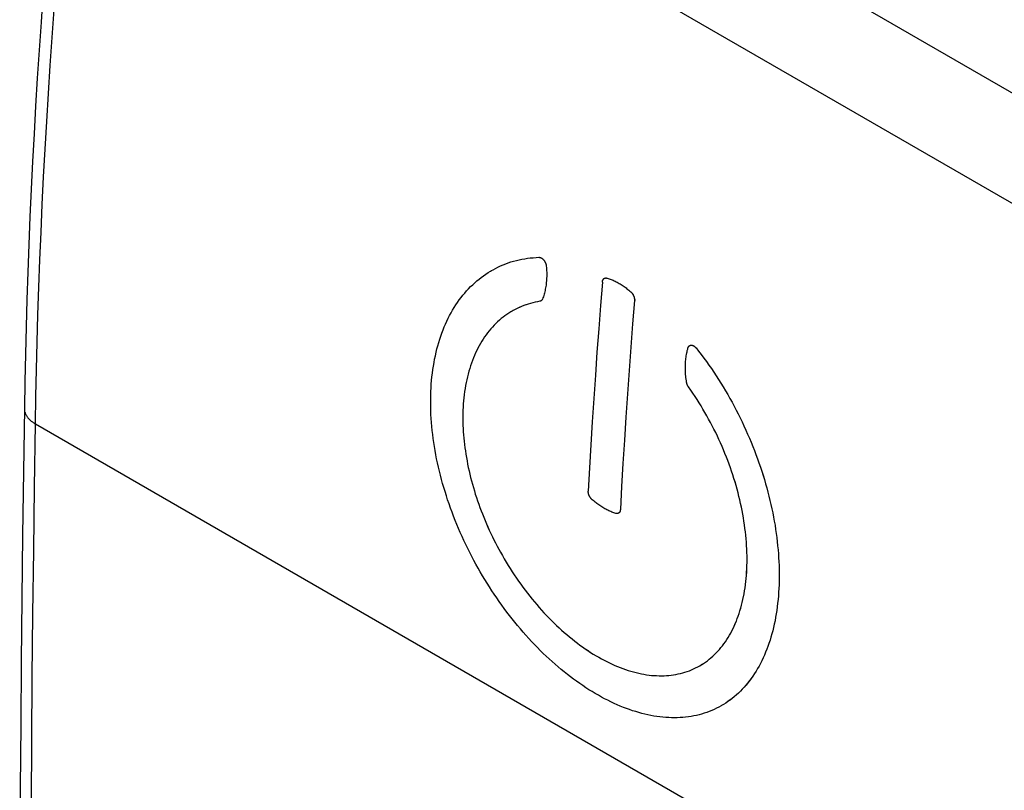
# Model space of a CAD drawing. Units: millimetres. Extents: x -37.8 to 17, y -3.1 to 59.3.
# Drawn here: x -34.4 to -21.4, y 25.8 to 35.9 of the extents above; entities that cross this region are included whole.
import ezdxf

# ---------------------------------------------------------------- set-up
doc = ezdxf.new("R2010")
doc.units = ezdxf.units.MM
doc.header["$LTSCALE"] = 16.335
doc.layers.get('0').update_dxf_attribs({"linetype": 'CONTINUOUS'})
doc.layers.add('ASSI', color=7, linetype='CONTINUOUS')

msp = doc.modelspace()

# ---------------------------------------------------------------- linework, layer by layer
at = {"color": 253, "linetype": 'CONTINUOUS'}
for p, q in [((-17.96, 33.071), (-32.841, 41.663)), ((-18.634, 32.002), (-33.491, 40.58)), ((-26.237, 32.241), (-26.251, 32.233)), ((-34.167, 30.603), (-19.358, 22.053))]:
    msp.add_line(p, q, dxfattribs=at)
at = {"color": 7, "linetype": 'CONTINUOUS'}
for p, q in [((-28.14, 32.63), (-28.12, 32.641)), ((-27.563, 32.211), (-27.594, 32.204)), ((-28.021, 28.906), (-27.997, 28.862)), ((-25.416, 27.39), (-25.388, 27.406))]:
    msp.add_line(p, q, dxfattribs=at)
for points in [[(-34.067, 36.282), (-34.093, 35.912), (-34.118, 35.542), (-34.142, 35.173), (-34.164, 34.804), (-34.185, 34.437), (-34.204, 34.07), (-34.222, 33.704), (-34.239, 33.338), (-34.254, 32.974), (-34.267, 32.61), (-34.279, 32.247), (-34.29, 31.885), (-34.299, 31.524), (-34.307, 31.163), (-34.313, 30.807)], [(-28.12, 32.641), (-28.088, 32.658), (-28.055, 32.675), (-28.022, 32.69), (-27.988, 32.705), (-27.953, 32.718), (-27.919, 32.731), (-27.884, 32.743), (-27.848, 32.753), (-27.812, 32.763), (-27.776, 32.772), (-27.739, 32.779), (-27.702, 32.786), (-27.665, 32.792), (-27.627, 32.796), (-27.59, 32.8), (-27.551, 32.803), (-27.513, 32.805)], [(-27.513, 32.805), (-27.51, 32.805), (-27.507, 32.805), (-27.505, 32.804), (-27.502, 32.804), (-27.499, 32.803), (-27.496, 32.803), (-27.493, 32.802), (-27.49, 32.801), (-27.488, 32.799), (-27.485, 32.798), (-27.482, 32.797), (-27.479, 32.795), (-27.476, 32.793), (-27.473, 32.791), (-27.471, 32.789), (-27.468, 32.787), (-27.465, 32.785), (-27.462, 32.782), (-27.46, 32.78), (-27.457, 32.777), (-27.454, 32.774), (-27.452, 32.772), (-27.449, 32.769), (-27.447, 32.766), (-27.445, 32.762), (-27.442, 32.759), (-27.44, 32.756), (-27.438, 32.752), (-27.436, 32.749), (-27.434, 32.745), (-27.432, 32.742), (-27.43, 32.738), (-27.429, 32.735), (-27.427, 32.731), (-27.426, 32.727), (-27.424, 32.723), (-27.423, 32.72), (-27.422, 32.716), (-27.421, 32.712), (-27.42, 32.708), (-27.419, 32.704), (-27.418, 32.7), (-27.417, 32.696), (-27.417, 32.693), (-27.417, 32.689)], [(-27.417, 32.689), (-27.415, 32.669), (-27.413, 32.648), (-27.412, 32.628)], [(-25.1, 26.879), (-25.105, 26.876), (-25.136, 26.86), (-25.167, 26.844), (-25.199, 26.829), (-25.231, 26.814), (-25.263, 26.801), (-25.296, 26.789), (-25.33, 26.778), (-25.364, 26.768), (-25.398, 26.758), (-25.433, 26.75), (-25.468, 26.742), (-25.503, 26.736), (-25.539, 26.731), (-25.575, 26.726), (-25.612, 26.723), (-25.648, 26.72), (-25.686, 26.719), (-25.723, 26.718), (-25.761, 26.718), (-25.799, 26.72), (-25.837, 26.722), (-25.876, 26.725), (-25.915, 26.73), (-25.954, 26.735), (-25.994, 26.741), (-26.033, 26.748), (-26.073, 26.757), (-26.113, 26.766), (-26.153, 26.776), (-26.193, 26.787), (-26.234, 26.799), (-26.275, 26.812), (-26.315, 26.826), (-26.356, 26.841), (-26.397, 26.856), (-26.438, 26.873), (-26.48, 26.891), (-26.521, 26.909), (-26.562, 26.929), (-26.603, 26.949), (-26.645, 26.97), (-26.686, 26.992), (-26.728, 27.015), (-26.769, 27.039), (-26.81, 27.064), (-26.852, 27.089), (-26.893, 27.116), (-26.934, 27.143), (-26.975, 27.171), (-27.016, 27.2), (-27.057, 27.23), (-27.098, 27.261), (-27.138, 27.292), (-27.179, 27.324), (-27.219, 27.357), (-27.259, 27.391), (-27.299, 27.425), (-27.339, 27.46), (-27.378, 27.496), (-27.418, 27.533), (-27.457, 27.57), (-27.496, 27.609), (-27.534, 27.647), (-27.572, 27.687), (-27.61, 27.727), (-27.648, 27.767), (-27.685, 27.809), (-27.722, 27.851), (-27.759, 27.893), (-27.795, 27.937), (-27.831, 27.98), (-27.867, 28.025), (-27.902, 28.07), (-27.937, 28.115), (-27.971, 28.161), (-28.005, 28.207), (-28.038, 28.254), (-28.071, 28.302), (-28.104, 28.35), (-28.136, 28.398), (-28.168, 28.447), (-28.199, 28.496), (-28.229, 28.546), (-28.259, 28.596), (-28.289, 28.646), (-28.318, 28.697), (-28.346, 28.748), (-28.374, 28.799), (-28.402, 28.851), (-28.428, 28.903), (-28.455, 28.955), (-28.48, 29.008), (-28.505, 29.061), (-28.529, 29.114), (-28.553, 29.167), (-28.576, 29.22), (-28.599, 29.274), (-28.62, 29.328), (-28.642, 29.382), (-28.662, 29.436), (-28.682, 29.49), (-28.701, 29.544), (-28.72, 29.598), (-28.737, 29.653), (-28.754, 29.707), (-28.771, 29.761), (-28.786, 29.816), (-28.801, 29.87), (-28.816, 29.925), (-28.829, 29.979), (-28.842, 30.033), (-28.854, 30.088), (-28.865, 30.142), (-28.876, 30.196), (-28.886, 30.249), (-28.895, 30.303), (-28.903, 30.357), (-28.911, 30.41), (-28.917, 30.463), (-28.923, 30.516), (-28.929, 30.569), (-28.933, 30.621), (-28.937, 30.674), (-28.94, 30.725), (-28.942, 30.777), (-28.943, 30.829), (-28.944, 30.88), (-28.944, 30.93), (-28.943, 30.981), (-28.941, 31.03), (-28.939, 31.08), (-28.936, 31.129), (-28.932, 31.178), (-28.927, 31.226), (-28.921, 31.273), (-28.915, 31.321), (-28.908, 31.367), (-28.9, 31.413), (-28.892, 31.459), (-28.882, 31.504), (-28.872, 31.549), (-28.861, 31.593), (-28.85, 31.636), (-28.837, 31.679), (-28.824, 31.721), (-28.81, 31.763), (-28.796, 31.804), (-28.781, 31.844), (-28.765, 31.884), (-28.748, 31.923), (-28.73, 31.961), (-28.712, 31.999), (-28.694, 32.035), (-28.674, 32.072), (-28.654, 32.107), (-28.633, 32.142), (-28.611, 32.175), (-28.589, 32.208), (-28.567, 32.241), (-28.543, 32.272), (-28.519, 32.303), (-28.494, 32.333), (-28.469, 32.362), (-28.443, 32.39), (-28.416, 32.417), (-28.389, 32.443), (-28.362, 32.469), (-28.333, 32.494), (-28.304, 32.517), (-28.275, 32.54), (-28.245, 32.562), (-28.215, 32.583), (-28.184, 32.603), (-28.152, 32.623), (-28.14, 32.63)], [(-27.412, 32.628), (-27.411, 32.609), (-27.411, 32.589), (-27.411, 32.569), (-27.411, 32.55), (-27.412, 32.53), (-27.413, 32.511), (-27.414, 32.492), (-27.416, 32.474), (-27.418, 32.455), (-27.42, 32.437), (-27.423, 32.419), (-27.425, 32.401), (-27.429, 32.383), (-27.432, 32.366), (-27.436, 32.349), (-27.441, 32.332), (-27.445, 32.316), (-27.45, 32.299), (-27.455, 32.283), (-27.461, 32.268), (-27.467, 32.252)], [(-26.675, 32.478), (-26.675, 32.481), (-26.675, 32.485), (-26.674, 32.488), (-26.673, 32.491), (-26.673, 32.494), (-26.672, 32.497), (-26.671, 32.5), (-26.669, 32.503), (-26.668, 32.506), (-26.667, 32.509), (-26.665, 32.511), (-26.664, 32.513), (-26.662, 32.516), (-26.66, 32.518), (-26.659, 32.52), (-26.657, 32.522), (-26.655, 32.523), (-26.652, 32.525), (-26.65, 32.526), (-26.65, 32.527)], [(-26.65, 32.527), (-26.648, 32.527), (-26.646, 32.529), (-26.643, 32.53), (-26.641, 32.53), (-26.638, 32.531), (-26.636, 32.531), (-26.633, 32.532), (-26.63, 32.532), (-26.628, 32.532), (-26.625, 32.532), (-26.622, 32.532), (-26.619, 32.531), (-26.616, 32.53), (-26.614, 32.53)], [(-26.614, 32.53), (-26.6, 32.526), (-26.587, 32.521), (-26.574, 32.517)], [(-26.675, 32.478), (-26.7, 32.169), (-26.724, 31.86), (-26.747, 31.553), (-26.768, 31.245), (-26.789, 30.938), (-26.809, 30.632), (-26.827, 30.326), (-26.845, 30.02), (-26.861, 29.715)], [(-26.574, 32.517), (-26.561, 32.512), (-26.547, 32.506)], [(-26.547, 32.506), (-26.534, 32.501), (-26.521, 32.495), (-26.508, 32.488), (-26.494, 32.482), (-26.481, 32.475), (-26.468, 32.468), (-26.455, 32.46), (-26.442, 32.453), (-26.428, 32.445), (-26.415, 32.436), (-26.402, 32.428), (-26.389, 32.419), (-26.376, 32.409), (-26.363, 32.4), (-26.35, 32.39), (-26.337, 32.38), (-26.325, 32.37), (-26.312, 32.359), (-26.299, 32.348)], [(-26.299, 32.348), (-26.297, 32.346), (-26.294, 32.343), (-26.291, 32.341), (-26.289, 32.338), (-26.286, 32.335), (-26.284, 32.332), (-26.281, 32.329), (-26.279, 32.325), (-26.277, 32.322), (-26.274, 32.319), (-26.272, 32.315), (-26.27, 32.312), (-26.268, 32.308), (-26.267, 32.305), (-26.265, 32.301), (-26.263, 32.297), (-26.262, 32.293), (-26.26, 32.29), (-26.259, 32.286), (-26.257, 32.282), (-26.256, 32.278), (-26.255, 32.274), (-26.254, 32.27), (-26.253, 32.267), (-26.253, 32.263), (-26.252, 32.259), (-26.252, 32.255), (-26.251, 32.251), (-26.251, 32.247), (-26.251, 32.244), (-26.251, 32.24), (-26.251, 32.236), (-26.251, 32.233)], [(-27.594, 32.204), (-27.625, 32.196), (-27.655, 32.187), (-27.685, 32.177), (-27.715, 32.167), (-27.744, 32.155), (-27.773, 32.143), (-27.801, 32.13), (-27.829, 32.116), (-27.856, 32.101), (-27.867, 32.095)], [(-27.501, 32.223), (-27.532, 32.218), (-27.563, 32.211)], [(-27.487, 32.228), (-27.488, 32.227), (-27.49, 32.226), (-27.492, 32.226), (-27.493, 32.225), (-27.495, 32.224), (-27.497, 32.224), (-27.499, 32.223), (-27.501, 32.223)], [(-27.481, 32.233), (-27.482, 32.231), (-27.483, 32.23), (-27.485, 32.229), (-27.487, 32.228), (-27.487, 32.228)], [(-27.472, 32.243), (-27.473, 32.241), (-27.474, 32.24), (-27.475, 32.238), (-27.476, 32.237), (-27.478, 32.235), (-27.479, 32.234), (-27.481, 32.233)], [(-27.467, 32.252), (-27.468, 32.25), (-27.469, 32.249), (-27.47, 32.247), (-27.471, 32.245), (-27.472, 32.243)], [(-26.251, 32.233), (-26.276, 31.924), (-26.3, 31.616), (-26.322, 31.308), (-26.344, 31), (-26.365, 30.693), (-26.384, 30.387), (-26.403, 30.081), (-26.421, 29.775), (-26.437, 29.47)], [(-27.91, 32.068), (-27.936, 32.051), (-27.962, 32.033), (-27.987, 32.014), (-28.012, 31.994), (-28.036, 31.973), (-28.06, 31.952), (-28.083, 31.929), (-28.106, 31.906), (-28.128, 31.883), (-28.15, 31.858), (-28.171, 31.833), (-28.191, 31.807), (-28.211, 31.78), (-28.231, 31.753), (-28.25, 31.724), (-28.268, 31.696), (-28.286, 31.666), (-28.303, 31.636), (-28.319, 31.605), (-28.335, 31.573), (-28.35, 31.541), (-28.365, 31.508), (-28.379, 31.475), (-28.392, 31.441), (-28.405, 31.406), (-28.417, 31.371), (-28.428, 31.335), (-28.439, 31.299), (-28.449, 31.262), (-28.458, 31.224), (-28.467, 31.186), (-28.475, 31.148), (-28.482, 31.109), (-28.489, 31.07), (-28.495, 31.03), (-28.501, 30.989), (-28.505, 30.949), (-28.509, 30.908), (-28.513, 30.866), (-28.515, 30.824)], [(-27.867, 32.095), (-27.883, 32.085), (-27.91, 32.068)], [(-25.544, 31.608), (-25.543, 31.611), (-25.542, 31.613), (-25.54, 31.616), (-25.539, 31.619), (-25.538, 31.621), (-25.536, 31.624), (-25.535, 31.626), (-25.533, 31.628), (-25.531, 31.63), (-25.529, 31.632), (-25.528, 31.634), (-25.525, 31.636), (-25.523, 31.637), (-25.521, 31.638)], [(-25.521, 31.638), (-25.519, 31.64), (-25.517, 31.641), (-25.514, 31.642), (-25.512, 31.642), (-25.509, 31.643), (-25.507, 31.643), (-25.504, 31.644), (-25.501, 31.644), (-25.499, 31.644), (-25.496, 31.644), (-25.493, 31.643), (-25.49, 31.643), (-25.488, 31.642), (-25.485, 31.641), (-25.482, 31.64), (-25.479, 31.639), (-25.476, 31.638), (-25.473, 31.637), (-25.47, 31.635), (-25.468, 31.634), (-25.465, 31.632), (-25.462, 31.63), (-25.459, 31.628), (-25.456, 31.626), (-25.454, 31.623), (-25.451, 31.621), (-25.448, 31.618), (-25.446, 31.616), (-25.443, 31.613), (-25.441, 31.61), (-25.438, 31.607)], [(-25.568, 31.194), (-25.571, 31.214), (-25.573, 31.235), (-25.575, 31.255), (-25.576, 31.275), (-25.577, 31.295), (-25.578, 31.315), (-25.579, 31.335), (-25.579, 31.354), (-25.578, 31.374), (-25.578, 31.393), (-25.577, 31.412), (-25.576, 31.431), (-25.574, 31.45), (-25.572, 31.468), (-25.57, 31.486), (-25.567, 31.504), (-25.564, 31.522), (-25.56, 31.54), (-25.557, 31.557), (-25.553, 31.574), (-25.548, 31.591), (-25.544, 31.608)], [(-25.438, 31.607), (-25.403, 31.563), (-25.369, 31.518), (-25.335, 31.473), (-25.301, 31.427), (-25.268, 31.38), (-25.235, 31.333), (-25.203, 31.286), (-25.171, 31.238), (-25.14, 31.189), (-25.109, 31.14), (-25.079, 31.091), (-25.049, 31.041), (-25.019, 30.991), (-24.991, 30.94), (-24.962, 30.889), (-24.934, 30.838), (-24.907, 30.786), (-24.881, 30.734), (-24.854, 30.681), (-24.829, 30.628), (-24.804, 30.575), (-24.779, 30.522), (-24.756, 30.468), (-24.732, 30.415), (-24.71, 30.361), (-24.688, 30.306), (-24.667, 30.252), (-24.646, 30.197), (-24.626, 30.143), (-24.606, 30.088), (-24.587, 30.033), (-24.569, 29.978), (-24.552, 29.923), (-24.535, 29.867), (-24.519, 29.812), (-24.503, 29.757), (-24.488, 29.702), (-24.474, 29.647), (-24.461, 29.592), (-24.448, 29.536), (-24.436, 29.481), (-24.424, 29.427), (-24.414, 29.372), (-24.404, 29.317), (-24.394, 29.263), (-24.386, 29.208), (-24.378, 29.154), (-24.371, 29.1), (-24.364, 29.047), (-24.359, 28.993), (-24.353, 28.94), (-24.349, 28.887), (-24.346, 28.834), (-24.343, 28.782), (-24.341, 28.73), (-24.339, 28.679), (-24.338, 28.627), (-24.338, 28.576), (-24.339, 28.526), (-24.341, 28.476), (-24.343, 28.426), (-24.346, 28.377), (-24.349, 28.328), (-24.353, 28.28), (-24.359, 28.232), (-24.364, 28.185), (-24.371, 28.138), (-24.378, 28.092), (-24.386, 28.046), (-24.394, 28.001), (-24.404, 27.956), (-24.414, 27.912)], [(-25.562, 31.153), (-25.565, 31.173), (-25.568, 31.194)], [(-25.507, 31.048), (-25.537, 31.091), (-25.539, 31.093), (-25.54, 31.096), (-25.542, 31.098), (-25.543, 31.101), (-25.545, 31.103), (-25.546, 31.106), (-25.548, 31.109), (-25.549, 31.111), (-25.55, 31.114), (-25.551, 31.117), (-25.553, 31.119), (-25.554, 31.122), (-25.555, 31.125), (-25.556, 31.128), (-25.557, 31.13), (-25.558, 31.133), (-25.558, 31.136), (-25.559, 31.139), (-25.56, 31.142), (-25.561, 31.144), (-25.561, 31.147), (-25.562, 31.15), (-25.562, 31.153)], [(-25.388, 27.406), (-25.364, 27.421), (-25.338, 27.437), (-25.313, 27.454), (-25.288, 27.472), (-25.264, 27.491), (-25.24, 27.511), (-25.217, 27.531), (-25.194, 27.553), (-25.172, 27.575), (-25.15, 27.597), (-25.129, 27.621), (-25.109, 27.646), (-25.089, 27.671), (-25.069, 27.697), (-25.05, 27.723), (-25.032, 27.751), (-25.014, 27.779), (-24.997, 27.808), (-24.98, 27.837), (-24.964, 27.868), (-24.948, 27.899), (-24.934, 27.93), (-24.919, 27.962), (-24.905, 27.995), (-24.892, 28.029), (-24.88, 28.063), (-24.868, 28.098), (-24.857, 28.133), (-24.846, 28.169), (-24.836, 28.206), (-24.827, 28.243), (-24.818, 28.281), (-24.81, 28.319), (-24.803, 28.358), (-24.796, 28.397), (-24.79, 28.437), (-24.784, 28.477), (-24.779, 28.518), (-24.775, 28.559), (-24.771, 28.601), (-24.769, 28.643), (-24.766, 28.686), (-24.765, 28.728), (-24.764, 28.772), (-24.763, 28.815), (-24.764, 28.859), (-24.765, 28.904), (-24.767, 28.949), (-24.769, 28.994), (-24.772, 29.039), (-24.776, 29.084), (-24.78, 29.13), (-24.785, 29.176), (-24.791, 29.222), (-24.797, 29.269), (-24.804, 29.315), (-24.812, 29.362), (-24.82, 29.409), (-24.829, 29.456), (-24.838, 29.503), (-24.848, 29.55), (-24.859, 29.598), (-24.871, 29.645), (-24.883, 29.692), (-24.895, 29.74), (-24.909, 29.787), (-24.922, 29.835), (-24.937, 29.882), (-24.952, 29.929), (-24.968, 29.977), (-24.984, 30.024), (-25.001, 30.071), (-25.018, 30.118), (-25.036, 30.165), (-25.055, 30.212), (-25.074, 30.258), (-25.094, 30.304), (-25.114, 30.351), (-25.135, 30.397), (-25.156, 30.442), (-25.178, 30.488), (-25.201, 30.533), (-25.224, 30.578), (-25.247, 30.622), (-25.271, 30.667), (-25.295, 30.711), (-25.32, 30.754), (-25.346, 30.797), (-25.371, 30.84), (-25.398, 30.883), (-25.424, 30.925), (-25.451, 30.966), (-25.479, 31.008), (-25.507, 31.048)], [(-34.313, 30.807), (-34.326, 29.972), (-34.337, 29.134), (-34.346, 28.297), (-34.355, 27.46), (-34.361, 26.625), (-34.367, 25.79), (-34.371, 24.956), (-34.374, 24.124), (-34.375, 23.296)], [(-28.518, 30.745), (-28.519, 30.705), (-28.519, 30.665), (-28.518, 30.624), (-28.517, 30.583), (-28.515, 30.541), (-28.513, 30.5), (-28.51, 30.458), (-28.506, 30.416), (-28.502, 30.373), (-28.497, 30.331), (-28.492, 30.288), (-28.486, 30.245), (-28.479, 30.201), (-28.472, 30.158), (-28.464, 30.114), (-28.456, 30.071), (-28.447, 30.027), (-28.437, 29.983), (-28.427, 29.939), (-28.416, 29.895), (-28.405, 29.851), (-28.393, 29.807), (-28.38, 29.763), (-28.367, 29.719), (-28.354, 29.675), (-28.339, 29.631), (-28.325, 29.587), (-28.309, 29.543), (-28.294, 29.499), (-28.277, 29.455), (-28.26, 29.412), (-28.243, 29.369), (-28.225, 29.325), (-28.207, 29.282), (-28.188, 29.24), (-28.169, 29.197), (-28.149, 29.154), (-28.129, 29.112), (-28.108, 29.07), (-28.087, 29.029), (-28.066, 28.987), (-28.044, 28.946), (-28.021, 28.906)], [(-28.515, 30.824), (-28.517, 30.785), (-28.518, 30.745)], [(-26.811, 29.601), (-26.813, 29.603), (-26.816, 29.606), (-26.818, 29.608), (-26.82, 29.61), (-26.823, 29.613), (-26.825, 29.616), (-26.827, 29.618), (-26.829, 29.621), (-26.832, 29.624), (-26.834, 29.627), (-26.836, 29.63), (-26.838, 29.633), (-26.84, 29.637), (-26.842, 29.64), (-26.844, 29.643), (-26.845, 29.647), (-26.847, 29.65), (-26.849, 29.654), (-26.85, 29.657), (-26.852, 29.661), (-26.853, 29.664), (-26.854, 29.668), (-26.855, 29.672), (-26.857, 29.675), (-26.857, 29.679), (-26.858, 29.682), (-26.859, 29.686), (-26.86, 29.689), (-26.86, 29.693), (-26.861, 29.696), (-26.861, 29.699), (-26.861, 29.703), (-26.862, 29.706), (-26.862, 29.709), (-26.862, 29.712), (-26.861, 29.715)], [(-26.562, 29.444), (-26.575, 29.449), (-26.589, 29.455), (-26.602, 29.462), (-26.615, 29.468), (-26.628, 29.475), (-26.642, 29.482), (-26.655, 29.49), (-26.668, 29.497), (-26.681, 29.505), (-26.694, 29.514), (-26.707, 29.522), (-26.72, 29.531), (-26.734, 29.541), (-26.747, 29.55), (-26.759, 29.56), (-26.772, 29.57), (-26.785, 29.58), (-26.798, 29.591), (-26.811, 29.601)], [(-26.536, 29.433), (-26.549, 29.438), (-26.562, 29.444)], [(-26.496, 29.42), (-26.51, 29.424), (-26.523, 29.428), (-26.536, 29.433)], [(-26.461, 29.423), (-26.461, 29.423), (-26.463, 29.421), (-26.465, 29.421), (-26.468, 29.42), (-26.47, 29.419), (-26.472, 29.418), (-26.475, 29.418), (-26.477, 29.418), (-26.479, 29.418), (-26.482, 29.418), (-26.484, 29.418), (-26.487, 29.418), (-26.489, 29.418), (-26.492, 29.419), (-26.494, 29.419), (-26.496, 29.42)], [(-26.437, 29.47), (-26.437, 29.467), (-26.438, 29.464), (-26.438, 29.462), (-26.439, 29.459), (-26.439, 29.456), (-26.44, 29.453), (-26.441, 29.45), (-26.441, 29.448), (-26.442, 29.445), (-26.444, 29.443), (-26.445, 29.44), (-26.446, 29.438), (-26.447, 29.436), (-26.449, 29.434), (-26.45, 29.432), (-26.452, 29.43), (-26.454, 29.428), (-26.455, 29.427), (-26.457, 29.425), (-26.459, 29.424), (-26.461, 29.423)], [(-27.997, 28.862), (-27.972, 28.818), (-27.946, 28.775), (-27.92, 28.732), (-27.893, 28.69), (-27.866, 28.648), (-27.839, 28.606), (-27.811, 28.565), (-27.783, 28.524), (-27.754, 28.483), (-27.725, 28.443), (-27.695, 28.404), (-27.665, 28.365), (-27.635, 28.326), (-27.605, 28.288), (-27.574, 28.251), (-27.542, 28.214), (-27.511, 28.177), (-27.479, 28.142), (-27.447, 28.106), (-27.414, 28.072), (-27.381, 28.038), (-27.348, 28.004), (-27.315, 27.971), (-27.282, 27.939), (-27.248, 27.907), (-27.214, 27.876), (-27.18, 27.846), (-27.145, 27.817), (-27.111, 27.788), (-27.076, 27.76), (-27.041, 27.732), (-27.006, 27.705), (-26.971, 27.679), (-26.936, 27.654), (-26.901, 27.629), (-26.866, 27.606), (-26.83, 27.583), (-26.795, 27.56), (-26.759, 27.539), (-26.724, 27.518), (-26.688, 27.498), (-26.652, 27.479), (-26.617, 27.461), (-26.581, 27.444), (-26.546, 27.427), (-26.51, 27.411), (-26.475, 27.396), (-26.439, 27.382), (-26.404, 27.369), (-26.369, 27.356), (-26.334, 27.345), (-26.299, 27.334), (-26.264, 27.324), (-26.229, 27.315), (-26.195, 27.307), (-26.16, 27.3), (-26.126, 27.293), (-26.092, 27.288), (-26.058, 27.283), (-26.025, 27.279), (-25.991, 27.277), (-25.958, 27.275), (-25.926, 27.274), (-25.893, 27.273), (-25.861, 27.274), (-25.829, 27.276), (-25.797, 27.278), (-25.765, 27.282), (-25.734, 27.286), (-25.704, 27.291), (-25.673, 27.297), (-25.643, 27.304), (-25.613, 27.312), (-25.584, 27.32), (-25.555, 27.33), (-25.526, 27.34), (-25.498, 27.351), (-25.47, 27.364), (-25.443, 27.377), (-25.416, 27.39)], [(-24.414, 27.912), (-24.424, 27.869), (-24.436, 27.826), (-24.448, 27.784), (-24.46, 27.743), (-24.474, 27.702), (-24.488, 27.662), (-24.503, 27.623), (-24.518, 27.584), (-24.534, 27.546), (-24.551, 27.509), (-24.569, 27.472), (-24.587, 27.437), (-24.605, 27.402), (-24.625, 27.368), (-24.645, 27.334), (-24.665, 27.302), (-24.687, 27.27), (-24.708, 27.239), (-24.731, 27.208), (-24.754, 27.179), (-24.778, 27.151), (-24.802, 27.123), (-24.827, 27.096), (-24.852, 27.07), (-24.878, 27.045), (-24.904, 27.021), (-24.932, 26.997), (-24.959, 26.975), (-24.987, 26.953), (-25.016, 26.933), (-25.045, 26.913), (-25.075, 26.894), (-25.1, 26.879)]]:
    msp.add_lwpolyline(points, dxfattribs=at)
at = {"color": 253, "linetype": 'CONTINUOUS'}
for points in [[(-34.167, 30.603), (-34.16, 30.963), (-34.153, 31.323), (-34.143, 31.684), (-34.133, 32.046), (-34.121, 32.409), (-34.107, 32.772), (-34.092, 33.137), (-34.076, 33.502), (-34.058, 33.868), (-34.038, 34.234), (-34.018, 34.602), (-33.996, 34.97), (-33.972, 35.339), (-33.947, 35.709), (-33.92, 36.079)], [(-34.313, 30.807), (-34.313, 30.8), (-34.313, 30.792), (-34.312, 30.784), (-34.311, 30.776), (-34.309, 30.768), (-34.307, 30.76), (-34.304, 30.752), (-34.302, 30.744), (-34.298, 30.736), (-34.295, 30.728), (-34.291, 30.72), (-34.286, 30.713), (-34.281, 30.705), (-34.276, 30.698), (-34.271, 30.69), (-34.265, 30.683), (-34.258, 30.675), (-34.252, 30.668), (-34.245, 30.661), (-34.237, 30.654), (-34.23, 30.647), (-34.222, 30.641), (-34.213, 30.634), (-34.205, 30.628), (-34.196, 30.621), (-34.186, 30.615), (-34.177, 30.609), (-34.167, 30.603)], [(-34.228, 23.093), (-34.227, 23.924), (-34.224, 24.756), (-34.22, 25.589), (-34.215, 26.422), (-34.208, 27.257), (-34.2, 28.092), (-34.19, 28.928), (-34.179, 29.765), (-34.167, 30.603)]]:
    msp.add_lwpolyline(points, dxfattribs=at)
at = {"layer": 'ASSI', "color": 7, "linetype": 'CONTINUOUS'}
for p, q in [((-28.152, 32.623), (-28.14, 32.63)), ((-27.772, 32.143), (-27.773, 32.143)), ((-27.684, 32.178), (-27.685, 32.177)), ((-27.499, 32.223), (-27.501, 32.223)), ((-27.497, 32.224), (-27.499, 32.223)), ((-27.495, 32.224), (-27.497, 32.224)), ((-27.856, 32.101), (-27.867, 32.095)), ((-25.538, 31.621), (-25.536, 31.624)), ((-25.533, 31.628), (-25.531, 31.63)), ((-26.772, 29.57), (-26.785, 29.58)), ((-26.734, 29.541), (-26.747, 29.55)), ((-26.694, 29.514), (-26.707, 29.522)), ((-26.655, 29.49), (-26.668, 29.497)), ((-26.461, 29.423), (-26.461, 29.423)), ((-25.388, 27.406), (-25.363, 27.421))]:
    msp.add_line(p, q, dxfattribs=at)
for points in [[(-28.14, 32.63), (-28.12, 32.641), (-28.088, 32.658), (-28.055, 32.675), (-28.022, 32.69), (-27.988, 32.705), (-27.953, 32.718), (-27.919, 32.731), (-27.884, 32.743), (-27.848, 32.753), (-27.812, 32.763), (-27.776, 32.772), (-27.739, 32.779), (-27.702, 32.786), (-27.665, 32.792), (-27.628, 32.796), (-27.59, 32.8), (-27.551, 32.803), (-27.513, 32.805)], [(-27.513, 32.805), (-27.51, 32.805), (-27.507, 32.805), (-27.505, 32.804), (-27.502, 32.804), (-27.499, 32.803), (-27.496, 32.803), (-27.493, 32.802), (-27.49, 32.801), (-27.488, 32.799), (-27.485, 32.798), (-27.482, 32.797), (-27.479, 32.795), (-27.476, 32.793), (-27.473, 32.791), (-27.471, 32.789), (-27.468, 32.787), (-27.465, 32.785), (-27.462, 32.782), (-27.46, 32.78), (-27.457, 32.777), (-27.454, 32.774), (-27.452, 32.772), (-27.449, 32.769), (-27.447, 32.766), (-27.445, 32.762), (-27.442, 32.759), (-27.44, 32.756), (-27.438, 32.752), (-27.436, 32.749), (-27.434, 32.745), (-27.432, 32.742), (-27.43, 32.738), (-27.429, 32.735), (-27.427, 32.731), (-27.426, 32.727), (-27.424, 32.723), (-27.423, 32.72), (-27.422, 32.716), (-27.421, 32.712), (-27.42, 32.708), (-27.419, 32.704), (-27.418, 32.7), (-27.417, 32.696), (-27.417, 32.693), (-27.417, 32.689)], [(-27.417, 32.689), (-27.415, 32.669), (-27.413, 32.648), (-27.412, 32.628), (-27.411, 32.609), (-27.411, 32.589), (-27.411, 32.569), (-27.411, 32.55), (-27.412, 32.53), (-27.413, 32.511), (-27.414, 32.492), (-27.416, 32.474), (-27.418, 32.455), (-27.42, 32.437), (-27.423, 32.419), (-27.425, 32.401), (-27.429, 32.383), (-27.432, 32.366), (-27.436, 32.349), (-27.441, 32.332), (-27.445, 32.316), (-27.45, 32.299), (-27.455, 32.283), (-27.461, 32.268), (-27.467, 32.252)], [(-25.1, 26.879), (-25.105, 26.877), (-25.136, 26.86), (-25.167, 26.844), (-25.199, 26.829), (-25.231, 26.814), (-25.263, 26.801), (-25.296, 26.789), (-25.33, 26.778), (-25.364, 26.768), (-25.398, 26.758), (-25.432, 26.75), (-25.468, 26.742), (-25.503, 26.736), (-25.539, 26.731), (-25.575, 26.726), (-25.612, 26.723), (-25.648, 26.72), (-25.686, 26.719), (-25.723, 26.718), (-25.761, 26.718), (-25.799, 26.72), (-25.837, 26.722), (-25.876, 26.725), (-25.915, 26.73), (-25.954, 26.735), (-25.994, 26.741), (-26.033, 26.748), (-26.073, 26.757), (-26.113, 26.766), (-26.153, 26.776), (-26.193, 26.787), (-26.234, 26.799), (-26.275, 26.812), (-26.315, 26.826), (-26.356, 26.841), (-26.397, 26.856), (-26.438, 26.873), (-26.48, 26.891), (-26.521, 26.909), (-26.562, 26.929), (-26.603, 26.949), (-26.645, 26.97), (-26.686, 26.992), (-26.728, 27.015), (-26.769, 27.039), (-26.81, 27.064), (-26.852, 27.089), (-26.893, 27.116), (-26.934, 27.143), (-26.975, 27.171), (-27.016, 27.2), (-27.057, 27.23), (-27.098, 27.261), (-27.138, 27.292), (-27.179, 27.324), (-27.219, 27.357), (-27.259, 27.391), (-27.299, 27.425), (-27.339, 27.461), (-27.378, 27.496), (-27.418, 27.533), (-27.457, 27.57), (-27.496, 27.609), (-27.534, 27.647), (-27.572, 27.687), (-27.61, 27.727), (-27.648, 27.768), (-27.685, 27.809), (-27.722, 27.851), (-27.759, 27.893), (-27.795, 27.937), (-27.831, 27.98), (-27.867, 28.025), (-27.902, 28.07), (-27.937, 28.115), (-27.971, 28.161), (-28.005, 28.208), (-28.038, 28.254), (-28.071, 28.302), (-28.104, 28.35), (-28.136, 28.398), (-28.168, 28.447), (-28.199, 28.496), (-28.229, 28.546), (-28.259, 28.596), (-28.289, 28.646), (-28.318, 28.697), (-28.346, 28.748), (-28.374, 28.799), (-28.402, 28.851), (-28.428, 28.903), (-28.455, 28.955), (-28.48, 29.008), (-28.505, 29.061), (-28.529, 29.114), (-28.553, 29.167), (-28.576, 29.22), (-28.599, 29.274), (-28.621, 29.328), (-28.642, 29.382), (-28.662, 29.436), (-28.682, 29.49), (-28.701, 29.544), (-28.72, 29.598), (-28.737, 29.653), (-28.754, 29.707), (-28.771, 29.762), (-28.786, 29.816), (-28.801, 29.87), (-28.816, 29.925), (-28.829, 29.979), (-28.842, 30.033), (-28.854, 30.088), (-28.865, 30.142), (-28.876, 30.196), (-28.886, 30.25), (-28.895, 30.303), (-28.903, 30.357), (-28.911, 30.41), (-28.917, 30.463), (-28.923, 30.516), (-28.929, 30.569), (-28.933, 30.622), (-28.937, 30.674), (-28.94, 30.726), (-28.942, 30.777), (-28.943, 30.829), (-28.944, 30.88), (-28.944, 30.93), (-28.943, 30.98), (-28.941, 31.03), (-28.939, 31.08), (-28.936, 31.129), (-28.932, 31.177), (-28.927, 31.225), (-28.921, 31.273), (-28.915, 31.32), (-28.908, 31.367), (-28.9, 31.413), (-28.892, 31.459), (-28.882, 31.504), (-28.872, 31.549), (-28.861, 31.593), (-28.85, 31.636), (-28.837, 31.679), (-28.824, 31.721), (-28.81, 31.763), (-28.796, 31.804), (-28.781, 31.844), (-28.765, 31.884), (-28.748, 31.923), (-28.73, 31.961), (-28.712, 31.999), (-28.694, 32.035), (-28.674, 32.072), (-28.654, 32.107), (-28.633, 32.141), (-28.612, 32.175), (-28.589, 32.208), (-28.567, 32.241), (-28.543, 32.272), (-28.519, 32.303), (-28.494, 32.332), (-28.469, 32.361), (-28.443, 32.39), (-28.416, 32.417), (-28.389, 32.443), (-28.362, 32.469), (-28.333, 32.494), (-28.304, 32.517), (-28.275, 32.54), (-28.245, 32.562), (-28.215, 32.583), (-28.184, 32.603), (-28.152, 32.623)], [(-26.65, 32.527), (-26.648, 32.528), (-26.645, 32.529), (-26.643, 32.53), (-26.641, 32.53), (-26.639, 32.531), (-26.636, 32.531), (-26.634, 32.532), (-26.632, 32.532), (-26.629, 32.532), (-26.627, 32.532), (-26.624, 32.532), (-26.621, 32.531), (-26.619, 32.531), (-26.616, 32.53), (-26.614, 32.53)], [(-26.614, 32.53), (-26.6, 32.526), (-26.587, 32.521), (-26.574, 32.517), (-26.561, 32.512), (-26.547, 32.506), (-26.534, 32.501), (-26.521, 32.495), (-26.508, 32.488), (-26.494, 32.482), (-26.481, 32.475), (-26.468, 32.468), (-26.455, 32.46), (-26.442, 32.453), (-26.428, 32.445), (-26.415, 32.436), (-26.402, 32.428), (-26.389, 32.419), (-26.376, 32.409), (-26.363, 32.4), (-26.35, 32.39), (-26.337, 32.38), (-26.325, 32.37), (-26.312, 32.359), (-26.299, 32.348)], [(-26.675, 32.478), (-26.7, 32.169), (-26.724, 31.86), (-26.747, 31.553), (-26.768, 31.245), (-26.789, 30.938), (-26.809, 30.632), (-26.827, 30.326), (-26.845, 30.02), (-26.861, 29.715)], [(-26.675, 32.478), (-26.675, 32.481), (-26.675, 32.484), (-26.674, 32.487), (-26.674, 32.49), (-26.673, 32.493), (-26.672, 32.496), (-26.671, 32.499), (-26.67, 32.501), (-26.669, 32.504), (-26.668, 32.506), (-26.667, 32.509), (-26.665, 32.511), (-26.664, 32.513), (-26.662, 32.515), (-26.661, 32.517), (-26.659, 32.519), (-26.657, 32.521), (-26.656, 32.522), (-26.654, 32.524), (-26.652, 32.525), (-26.651, 32.526)], [(-26.299, 32.348), (-26.297, 32.346), (-26.294, 32.344), (-26.292, 32.341), (-26.29, 32.339), (-26.287, 32.336), (-26.285, 32.333), (-26.283, 32.33), (-26.28, 32.328), (-26.278, 32.325), (-26.276, 32.322), (-26.274, 32.319), (-26.272, 32.315), (-26.271, 32.312), (-26.269, 32.309), (-26.267, 32.306), (-26.265, 32.302), (-26.264, 32.299), (-26.262, 32.295), (-26.261, 32.292), (-26.26, 32.288), (-26.258, 32.285), (-26.257, 32.281), (-26.256, 32.278), (-26.255, 32.274), (-26.254, 32.271), (-26.254, 32.267), (-26.253, 32.264), (-26.252, 32.26), (-26.252, 32.257), (-26.251, 32.253), (-26.251, 32.25), (-26.251, 32.246), (-26.251, 32.243), (-26.251, 32.239), (-26.251, 32.236), (-26.251, 32.233)], [(-27.773, 32.143), (-27.801, 32.13), (-27.829, 32.116), (-27.856, 32.101)], [(-27.685, 32.177), (-27.715, 32.167), (-27.744, 32.155), (-27.772, 32.143)], [(-27.594, 32.204), (-27.625, 32.196), (-27.655, 32.187), (-27.684, 32.178)], [(-27.501, 32.223), (-27.532, 32.218), (-27.563, 32.211), (-27.594, 32.204)], [(-27.49, 32.226), (-27.492, 32.226), (-27.493, 32.225), (-27.495, 32.224)], [(-27.467, 32.252), (-27.468, 32.25), (-27.469, 32.249), (-27.47, 32.247), (-27.471, 32.245), (-27.472, 32.243), (-27.473, 32.241), (-27.474, 32.24), (-27.475, 32.238), (-27.476, 32.237), (-27.478, 32.235), (-27.479, 32.234), (-27.481, 32.233), (-27.482, 32.231), (-27.483, 32.23), (-27.485, 32.229), (-27.487, 32.228), (-27.487, 32.228)], [(-26.251, 32.233), (-26.276, 31.924), (-26.3, 31.616), (-26.322, 31.308), (-26.344, 31), (-26.365, 30.693), (-26.384, 30.387), (-26.403, 30.081), (-26.421, 29.775), (-26.437, 29.47)], [(-27.867, 32.095), (-27.883, 32.085), (-27.91, 32.068), (-27.936, 32.051), (-27.962, 32.033), (-27.987, 32.014), (-28.012, 31.994), (-28.036, 31.973), (-28.06, 31.952), (-28.083, 31.929), (-28.106, 31.906), (-28.128, 31.883), (-28.15, 31.858), (-28.171, 31.833), (-28.191, 31.807), (-28.211, 31.78), (-28.231, 31.753), (-28.25, 31.724), (-28.268, 31.696), (-28.286, 31.666), (-28.303, 31.636), (-28.319, 31.605), (-28.335, 31.573), (-28.35, 31.541), (-28.365, 31.508), (-28.379, 31.475), (-28.392, 31.441), (-28.405, 31.406), (-28.417, 31.371), (-28.428, 31.335), (-28.439, 31.299), (-28.449, 31.262), (-28.458, 31.224), (-28.467, 31.186), (-28.475, 31.148), (-28.482, 31.109), (-28.489, 31.07), (-28.495, 31.03), (-28.501, 30.989), (-28.505, 30.949), (-28.509, 30.908), (-28.513, 30.866), (-28.515, 30.824)], [(-25.544, 31.608), (-25.543, 31.611), (-25.542, 31.613), (-25.54, 31.616)], [(-25.54, 31.616), (-25.539, 31.619), (-25.538, 31.621)], [(-25.536, 31.624), (-25.535, 31.626), (-25.533, 31.628)], [(-25.531, 31.63), (-25.529, 31.632), (-25.528, 31.634), (-25.525, 31.636)], [(-25.521, 31.638), (-25.519, 31.64), (-25.517, 31.641), (-25.514, 31.642), (-25.512, 31.642), (-25.509, 31.643), (-25.507, 31.643), (-25.504, 31.644), (-25.501, 31.644), (-25.499, 31.644), (-25.496, 31.644), (-25.493, 31.643), (-25.49, 31.643), (-25.488, 31.642), (-25.485, 31.641), (-25.482, 31.64), (-25.479, 31.639), (-25.476, 31.638), (-25.473, 31.637), (-25.47, 31.635), (-25.468, 31.634), (-25.465, 31.632), (-25.462, 31.63), (-25.459, 31.628), (-25.456, 31.626), (-25.454, 31.623), (-25.451, 31.621), (-25.448, 31.618), (-25.446, 31.616), (-25.443, 31.613), (-25.441, 31.61), (-25.438, 31.607)], [(-25.562, 31.153), (-25.565, 31.173), (-25.568, 31.194), (-25.571, 31.214), (-25.573, 31.235), (-25.575, 31.255), (-25.576, 31.275), (-25.577, 31.295), (-25.578, 31.315), (-25.579, 31.335), (-25.579, 31.354), (-25.578, 31.374), (-25.578, 31.393), (-25.577, 31.412), (-25.576, 31.431), (-25.574, 31.45), (-25.572, 31.468), (-25.57, 31.486), (-25.567, 31.504), (-25.564, 31.522), (-25.56, 31.54), (-25.557, 31.557), (-25.553, 31.574)], [(-25.553, 31.574), (-25.548, 31.591), (-25.544, 31.608)], [(-25.438, 31.607), (-25.403, 31.563), (-25.369, 31.518), (-25.335, 31.473), (-25.301, 31.427), (-25.268, 31.38), (-25.235, 31.333), (-25.203, 31.286), (-25.171, 31.238), (-25.14, 31.189), (-25.109, 31.14), (-25.079, 31.091), (-25.049, 31.041), (-25.019, 30.991), (-24.991, 30.94), (-24.962, 30.889), (-24.934, 30.838), (-24.907, 30.786), (-24.881, 30.734), (-24.854, 30.681), (-24.829, 30.628), (-24.804, 30.575), (-24.779, 30.522), (-24.756, 30.468), (-24.732, 30.414), (-24.71, 30.36), (-24.688, 30.306), (-24.667, 30.252), (-24.646, 30.197), (-24.626, 30.142), (-24.606, 30.088), (-24.587, 30.033), (-24.569, 29.978), (-24.552, 29.922), (-24.535, 29.867), (-24.519, 29.812), (-24.503, 29.757), (-24.488, 29.702), (-24.474, 29.647), (-24.461, 29.591), (-24.448, 29.536), (-24.436, 29.481), (-24.424, 29.426), (-24.414, 29.372), (-24.404, 29.317), (-24.394, 29.263), (-24.386, 29.208), (-24.378, 29.154), (-24.371, 29.1), (-24.364, 29.046), (-24.359, 28.993), (-24.353, 28.94), (-24.349, 28.887), (-24.346, 28.834), (-24.343, 28.782), (-24.341, 28.73), (-24.339, 28.678), (-24.338, 28.627), (-24.338, 28.576), (-24.339, 28.526), (-24.341, 28.476), (-24.343, 28.426), (-24.346, 28.377), (-24.349, 28.328), (-24.354, 28.28), (-24.359, 28.232), (-24.364, 28.185), (-24.371, 28.138), (-24.378, 28.092), (-24.386, 28.046), (-24.394, 28.001), (-24.404, 27.956), (-24.414, 27.912), (-24.424, 27.869), (-24.436, 27.827), (-24.448, 27.784), (-24.46, 27.743), (-24.474, 27.702), (-24.488, 27.662), (-24.503, 27.623), (-24.518, 27.584), (-24.534, 27.546), (-24.551, 27.509), (-24.568, 27.473), (-24.587, 27.437), (-24.605, 27.402), (-24.625, 27.368), (-24.645, 27.334), (-24.665, 27.302), (-24.686, 27.27), (-24.708, 27.239), (-24.731, 27.209), (-24.754, 27.179), (-24.777, 27.151), (-24.802, 27.123), (-24.827, 27.096), (-24.852, 27.07), (-24.878, 27.045), (-24.904, 27.021), (-24.932, 26.997), (-24.959, 26.975), (-24.987, 26.954), (-25.016, 26.933), (-25.045, 26.913), (-25.075, 26.894), (-25.1, 26.879)], [(-25.561, 31.144), (-25.561, 31.147), (-25.562, 31.15), (-25.562, 31.153)], [(-25.507, 31.048), (-25.537, 31.091), (-25.539, 31.093), (-25.54, 31.096), (-25.542, 31.098), (-25.543, 31.101), (-25.545, 31.103), (-25.546, 31.106), (-25.548, 31.109), (-25.549, 31.111), (-25.55, 31.114), (-25.551, 31.117), (-25.553, 31.119), (-25.554, 31.122), (-25.555, 31.125), (-25.556, 31.128), (-25.557, 31.13), (-25.558, 31.133), (-25.558, 31.136), (-25.559, 31.139), (-25.56, 31.142), (-25.561, 31.144)], [(-25.363, 27.421), (-25.338, 27.437), (-25.313, 27.454), (-25.288, 27.472), (-25.264, 27.491), (-25.24, 27.511), (-25.217, 27.531), (-25.194, 27.553), (-25.172, 27.575), (-25.15, 27.598), (-25.129, 27.621), (-25.109, 27.646), (-25.089, 27.671), (-25.069, 27.697), (-25.05, 27.723), (-25.032, 27.751), (-25.014, 27.779), (-24.997, 27.808), (-24.98, 27.837), (-24.964, 27.868), (-24.948, 27.899), (-24.933, 27.93), (-24.919, 27.963), (-24.905, 27.996), (-24.892, 28.029), (-24.88, 28.063), (-24.868, 28.098), (-24.857, 28.134), (-24.846, 28.17), (-24.836, 28.206), (-24.827, 28.243), (-24.818, 28.281), (-24.81, 28.32), (-24.802, 28.358), (-24.796, 28.398), (-24.79, 28.437), (-24.784, 28.478), (-24.779, 28.518), (-24.775, 28.56), (-24.771, 28.601), (-24.768, 28.643), (-24.766, 28.686), (-24.765, 28.729), (-24.764, 28.772), (-24.763, 28.816), (-24.764, 28.86), (-24.765, 28.904), (-24.767, 28.949), (-24.769, 28.994), (-24.772, 29.039), (-24.776, 29.084), (-24.78, 29.13), (-24.785, 29.176), (-24.791, 29.222), (-24.797, 29.269), (-24.804, 29.315), (-24.812, 29.362), (-24.82, 29.409), (-24.829, 29.456), (-24.838, 29.503), (-24.848, 29.55), (-24.859, 29.597), (-24.871, 29.645), (-24.883, 29.692), (-24.895, 29.74), (-24.909, 29.787), (-24.922, 29.834), (-24.937, 29.882), (-24.952, 29.929), (-24.968, 29.977), (-24.984, 30.024), (-25.001, 30.071), (-25.018, 30.118), (-25.036, 30.165), (-25.055, 30.211), (-25.074, 30.258), (-25.094, 30.304), (-25.114, 30.351), (-25.135, 30.397), (-25.156, 30.442), (-25.178, 30.488), (-25.201, 30.533), (-25.224, 30.578), (-25.247, 30.622), (-25.271, 30.667), (-25.295, 30.711), (-25.32, 30.754), (-25.346, 30.797), (-25.371, 30.84), (-25.398, 30.883), (-25.424, 30.925), (-25.451, 30.966), (-25.479, 31.008), (-25.507, 31.048)], [(-28.515, 30.824), (-28.517, 30.785), (-28.518, 30.745), (-28.519, 30.705), (-28.519, 30.665), (-28.518, 30.624), (-28.517, 30.583), (-28.515, 30.541), (-28.513, 30.5), (-28.51, 30.458), (-28.506, 30.416), (-28.502, 30.373), (-28.497, 30.331), (-28.492, 30.288), (-28.486, 30.245), (-28.479, 30.201), (-28.472, 30.158), (-28.464, 30.114), (-28.456, 30.071), (-28.447, 30.027), (-28.437, 29.983), (-28.427, 29.939), (-28.416, 29.895), (-28.405, 29.851), (-28.393, 29.807), (-28.38, 29.763), (-28.367, 29.719), (-28.354, 29.675), (-28.339, 29.631), (-28.325, 29.587), (-28.309, 29.543), (-28.294, 29.499), (-28.277, 29.455), (-28.26, 29.412), (-28.243, 29.369), (-28.225, 29.325), (-28.207, 29.282), (-28.188, 29.239), (-28.169, 29.197), (-28.149, 29.154), (-28.129, 29.112), (-28.108, 29.07), (-28.087, 29.029), (-28.066, 28.987), (-28.044, 28.946), (-28.021, 28.906)], [(-26.862, 29.706), (-26.862, 29.709), (-26.862, 29.712), (-26.861, 29.715)], [(-26.811, 29.601), (-26.813, 29.603), (-26.816, 29.606), (-26.818, 29.608), (-26.82, 29.61), (-26.823, 29.613), (-26.825, 29.616), (-26.827, 29.618), (-26.829, 29.621), (-26.832, 29.624), (-26.834, 29.627), (-26.836, 29.63), (-26.838, 29.633), (-26.84, 29.637), (-26.842, 29.64), (-26.844, 29.643), (-26.845, 29.647), (-26.847, 29.65), (-26.849, 29.654), (-26.85, 29.657), (-26.852, 29.661), (-26.853, 29.665), (-26.854, 29.668), (-26.856, 29.672), (-26.857, 29.675), (-26.858, 29.679), (-26.858, 29.682), (-26.859, 29.686), (-26.86, 29.689), (-26.86, 29.693), (-26.861, 29.696), (-26.861, 29.7), (-26.861, 29.703), (-26.862, 29.706)], [(-26.785, 29.58), (-26.798, 29.591), (-26.811, 29.601)], [(-26.747, 29.55), (-26.759, 29.56), (-26.772, 29.57)], [(-26.707, 29.522), (-26.72, 29.531), (-26.734, 29.541)], [(-26.668, 29.497), (-26.681, 29.505), (-26.694, 29.514)], [(-26.575, 29.449), (-26.589, 29.455), (-26.602, 29.462), (-26.615, 29.468), (-26.628, 29.475), (-26.642, 29.482), (-26.655, 29.49)], [(-26.536, 29.433), (-26.549, 29.438), (-26.562, 29.444), (-26.575, 29.449)], [(-26.496, 29.42), (-26.51, 29.424), (-26.523, 29.428), (-26.536, 29.433)], [(-26.489, 29.418), (-26.492, 29.419), (-26.494, 29.419), (-26.496, 29.42)], [(-26.461, 29.423), (-26.463, 29.421), (-26.465, 29.421), (-26.468, 29.42), (-26.47, 29.419), (-26.472, 29.418), (-26.475, 29.418), (-26.477, 29.418), (-26.479, 29.418), (-26.482, 29.418), (-26.484, 29.418), (-26.487, 29.418), (-26.489, 29.418)], [(-26.437, 29.47), (-26.437, 29.467), (-26.438, 29.464), (-26.438, 29.462), (-26.439, 29.459), (-26.439, 29.456), (-26.44, 29.453), (-26.441, 29.45), (-26.441, 29.448), (-26.442, 29.445), (-26.444, 29.443), (-26.445, 29.44), (-26.446, 29.438), (-26.447, 29.436), (-26.449, 29.434), (-26.45, 29.432), (-26.452, 29.43), (-26.454, 29.428), (-26.455, 29.427), (-26.457, 29.425), (-26.459, 29.424), (-26.461, 29.423)], [(-28.021, 28.906), (-27.997, 28.862), (-27.972, 28.818), (-27.946, 28.775), (-27.92, 28.732), (-27.893, 28.69), (-27.866, 28.648), (-27.839, 28.606), (-27.811, 28.565), (-27.783, 28.524), (-27.754, 28.483), (-27.725, 28.443), (-27.695, 28.404), (-27.665, 28.365), (-27.635, 28.326), (-27.605, 28.288), (-27.574, 28.251), (-27.542, 28.214), (-27.511, 28.177), (-27.479, 28.142), (-27.447, 28.106), (-27.414, 28.072), (-27.381, 28.038), (-27.348, 28.004), (-27.315, 27.971), (-27.282, 27.939), (-27.248, 27.907), (-27.214, 27.876), (-27.18, 27.846), (-27.145, 27.817), (-27.111, 27.788), (-27.076, 27.76), (-27.041, 27.732), (-27.006, 27.705), (-26.971, 27.679), (-26.936, 27.654), (-26.901, 27.629), (-26.865, 27.606), (-26.83, 27.583), (-26.795, 27.56), (-26.759, 27.539), (-26.723, 27.518), (-26.688, 27.498), (-26.652, 27.479), (-26.617, 27.461), (-26.581, 27.443), (-26.546, 27.427), (-26.51, 27.411), (-26.475, 27.396), (-26.439, 27.382), (-26.404, 27.369), (-26.369, 27.356), (-26.334, 27.345), (-26.299, 27.334), (-26.264, 27.324), (-26.229, 27.315), (-26.195, 27.307), (-26.16, 27.3), (-26.126, 27.293), (-26.092, 27.288), (-26.058, 27.283), (-26.025, 27.279), (-25.991, 27.277), (-25.958, 27.275), (-25.925, 27.274), (-25.893, 27.273), (-25.86, 27.274), (-25.828, 27.276), (-25.797, 27.278), (-25.765, 27.282), (-25.734, 27.286), (-25.703, 27.291), (-25.673, 27.297), (-25.643, 27.304), (-25.613, 27.312), (-25.584, 27.32), (-25.555, 27.33), (-25.526, 27.34), (-25.498, 27.351), (-25.47, 27.364), (-25.443, 27.377), (-25.416, 27.39), (-25.388, 27.406)]]:
    msp.add_lwpolyline(points, dxfattribs=at)

doc.saveas('drawing.dxf')
